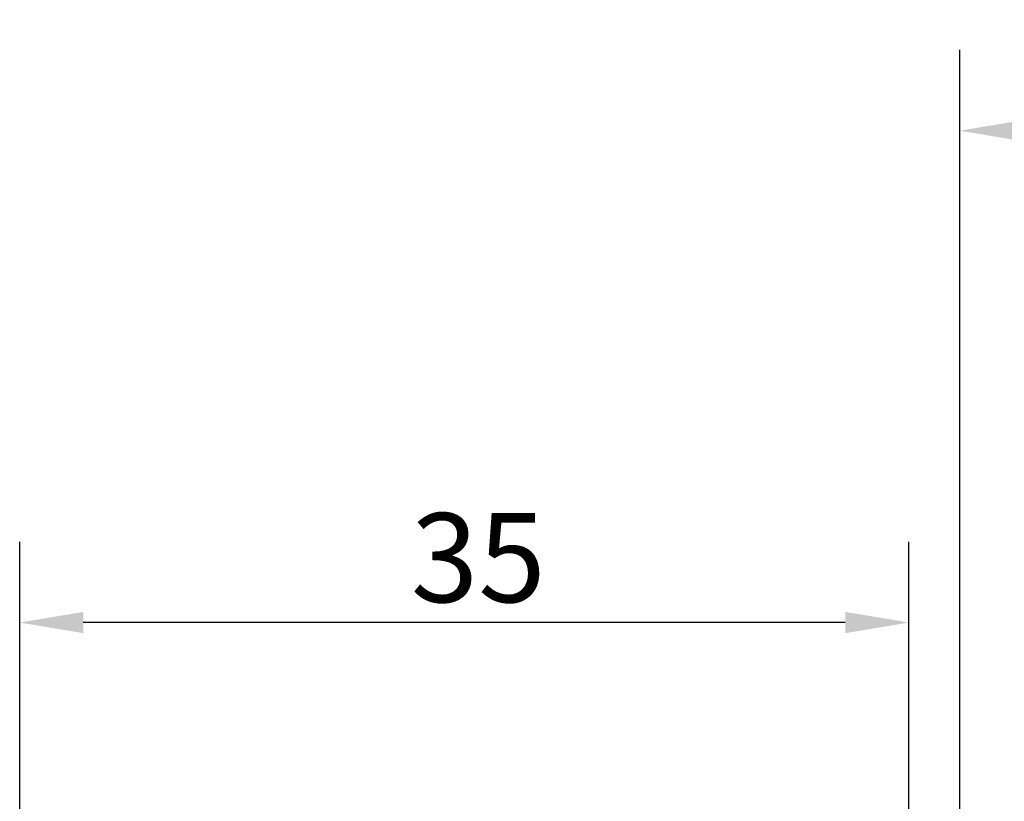
# Model space of a CAD drawing. Units: millimetres. Extents: x -765 to 817, y -281 to 556.
# Drawn here: x 82 to 121, y 192 to 222 of the extents above; entities that cross this region are included whole.
import ezdxf

# ---------------------------------------------------------------- set-up
doc = ezdxf.new("R2010")
doc.units = ezdxf.units.MM
doc.layers.add('Dimension (ISO)', color=7, linetype='Continuous', lineweight=25)
doc.styles.add('Note Text (DIN)', font='isocpeur.ttf')
doc.dimstyles.new('Default (DIN)', dxfattribs={"dimtxt": 3.5, "dimasz": 2.5, "dimexe": 3.175, "dimexo": 0.8, "dimgap": 0.8, "dimtad": 1, "dimrnd": 1e-08, "dimzin": 0, "dimtxsty": 'Note Text (DIN)', "dimcen": 0.09, "dimdle": 10, "dimclrd": 256, "dimclre": 256, "dimclrt": 256, "dimadec": 0, "dimazin": 0, "dimtfac": 1, "dimtmove": 0, "dimatfit": 3, "dimfxl": 1, "dimtolj": 1, "dimtzin": 0, "dimlwd": -1, "dimlwe": -1, "dimarcsym": 0})

# ---------------------------------------------------------------- blocks, each defined once
blk = doc.blocks.new('*D13')
at = {"layer": 'Defpoints', "color": 0, "transparency": 16777216}
for p in [(119.135, 217.856), (119.135, 189.856), (154.135, 189.856)]:
    blk.add_point(p, dxfattribs=at)
at = {"layer": 'Dimension (ISO)', "transparency": 16777216}
for p, q in [((119.135, 190.656), (119.135, 221.031)), ((154.135, 190.656), (154.135, 221.031)), ((151.635, 217.856), (121.635, 217.856))]:
    blk.add_line(p, q, dxfattribs=at)
for points in [[(121.635, 218.273), (121.635, 217.44), (119.135, 217.856)], [(151.635, 218.273), (151.635, 217.44), (154.135, 217.856)]]:
    blk.add_solid(points, dxfattribs=at)
at = {"layer": 'Dimension (ISO)', "transparency": 16777216, "insert": (134.535, 222.156), "char_height": 3.5, "attachment_point": 1, "style": 'Note Text (DIN)'}
blk.add_mtext('\\A1;35', dxfattribs=at)
blk = doc.blocks.new('*D15')
at = {"layer": 'Defpoints', "color": 0, "transparency": 16777216}
for p in [(82.195, 198.533), (82.195, 189.856), (117.135, 185.256)]:
    blk.add_point(p, dxfattribs=at)
at = {"layer": 'Dimension (ISO)', "transparency": 16777216}
for p, q in [((82.195, 190.656), (82.195, 201.708)), ((117.135, 186.056), (117.135, 201.708)), ((114.635, 198.533), (84.695, 198.533))]:
    blk.add_line(p, q, dxfattribs=at)
for points in [[(84.695, 198.95), (84.695, 198.116), (82.195, 198.533)], [(114.635, 198.95), (114.635, 198.116), (117.135, 198.533)]]:
    blk.add_solid(points, dxfattribs=at)
at = {"layer": 'Dimension (ISO)', "transparency": 16777216, "insert": (97.565, 202.833), "char_height": 3.5, "attachment_point": 1, "style": 'Note Text (DIN)'}
blk.add_mtext('\\A1;35', dxfattribs=at)

msp = doc.modelspace()

# ---------------------------------------------------------------- dimensions: what is measured, and where the dimension line sits
at = {"layer": 'Dimension (ISO)'}
dim = msp.add_linear_dim(base=(119.135, 217.856), p1=(154.135, 189.856), p2=(119.135, 189.856), dimstyle='Default (DIN)', override={"dimgap": 0.8, "dimdec": 0, "dimtol": 0, "dimlim": 0, "dimtp": 0, "dimtm": 0, "dimtdec": 2, "dimtofl": 0, "dimatfit": 1}, dxfattribs=at)
dim.commit()
dim.dimension.update_dxf_attribs({"geometry": '*D13', "text_midpoint": (136.635, 217.856), "dimtype": 160})
dim = msp.add_linear_dim(base=(82.195, 198.533), p1=(117.135, 185.256), p2=(82.195, 189.856), angle=180, dimstyle='Default (DIN)', override={"dimgap": 0.8, "dimdec": 0, "dimtol": 0, "dimlim": 0, "dimtp": 0, "dimtm": 0, "dimtdec": 2, "dimtofl": 0, "dimatfit": 1}, dxfattribs=at)
dim.commit()
dim.dimension.update_dxf_attribs({"geometry": '*D15', "text_midpoint": (99.665, 198.533), "dimtype": 160})

doc.saveas('drawing.dxf')
